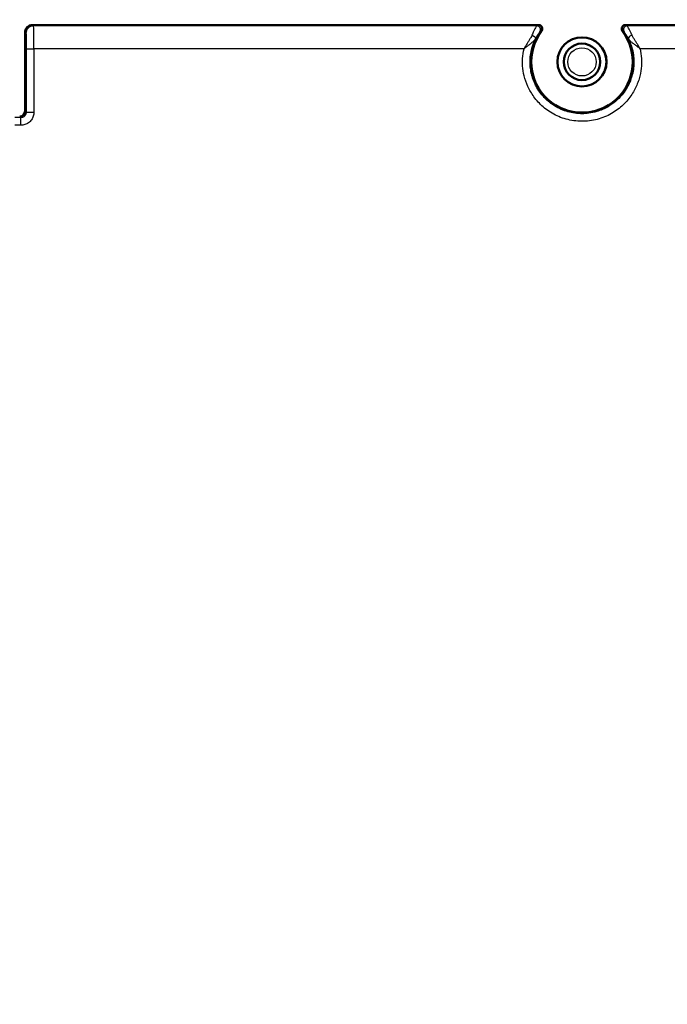
# Model space of a CAD drawing. Units: millimetres. Extents: x 1 to 840, y 1 to 593.
# Drawn here: x 290 to 307, y 118 to 144 of the extents above; entities that cross this region are included whole.
import ezdxf

# ---------------------------------------------------------------- set-up
doc = ezdxf.new("R2010")
doc.units = ezdxf.units.MM
for name, color, linetype, lineweight in [('Bemaßung (ISO)', 1, 'Continuous', 25), ('Schraffur (ISO)', 1, 'Continuous', 18), ('Sichtbar (ISO)', 7, 'Continuous', 50), ('Sichtbar schmal (ISO)', 1, 'Continuous', 25)]:
    doc.layers.add(name, color=color, linetype=linetype, lineweight=lineweight)
doc.styles.add('2_5', font='isocpeur.ttf', dxfattribs={"width": 1.1})
doc.dimstyles.new('Standard (DIN)', dxfattribs={"dimtxt": 2.5, "dimasz": 2.5, "dimexe": 1, "dimexo": 0, "dimgap": 0.2, "dimtad": 1, "dimdec": 6, "dimrnd": 1e-08, "dimtxsty": '2_5', "dimcen": 0.09, "dimdle": 7, "dimclrd": 256, "dimclre": 256, "dimclrt": 5, "dimadec": 6, "dimazin": 2, "dimtfac": 0.72, "dimtmove": 0, "dimatfit": 3, "dimfxl": 1, "dimtolj": 1, "dimlwd": -1, "dimlwe": -1, "dimarcsym": 0})

# ---------------------------------------------------------------- blocks, each defined once
blk = doc.blocks.new('*D17')
at = {"layer": 'Bemaßung (ISO)'}
blk.add_line((326.411, 221.311), (339.318, 242.583), dxfattribs=at)
blk.add_solid([(338.962, 242.799), (339.674, 242.367), (340.615, 244.72)], dxfattribs=at)
at = {"layer": 'Defpoints', "color": 0}
for p in [(340.615, 244.72), (239.461, 78.008)]:
    blk.add_point(p, dxfattribs=at)
at = {"layer": 'Bemaßung (ISO)', "color": 5, "insert": (326.344, 221.586), "char_height": 2.5, "attachment_point": 7, "rotation": 58.7523, "style": '2_5'}
blk.add_mtext('\\A1;∅195', dxfattribs=at)

msp = doc.modelspace()

# ---------------------------------------------------------------- hatches: boundary and pattern name
at = {"layer": 'Schraffur (ISO)'}
h = msp.add_hatch(dxfattribs=at)
h.set_pattern_fill('ANSI31', color=256, scale=6.35, style=0)
h.set_pattern_definition([(45, (0, 0), (-0.561266, 0.561266), [])])
edge = h.paths.add_edge_path()
edge.add_ellipse((279.06732687, 150.62636956), major_axis=(0.33778325, -0.35594938), ratio=1, start_angle=0, end_angle=182.000010756)
edge.add_line((278.71732687, 150.97031357), (278.71732687, 152.51642548))
edge.add_line((278.71732687, 152.51642548), (274.51383639, 152.44305329))
edge.add_ellipse((274.41732699, 152.34135347), major_axis=(0.0965094, 0.10169981), ratio=1, start_angle=178.000000004, end_angle=359.999999997, ccw=False)
edge.add_line((274.3173271, 152.24308375), (274.31732687, 151.77926372))
edge.add_line((274.31732687, 151.77926372), (277.4452553, 151.72466552))
edge.add_spline(control_points=[(277.4452553, 151.72466552), (277.44535723, 151.72466403), (277.44545901, 151.72466225), (277.44556077, 151.72466048)], knot_values=[0.8708526906, 0.8708526906, 0.8708526906, 0.8708526906, 0.8710510238, 0.8710510238, 0.8710510238, 0.8710510238], degree=3, periodic=0)
edge.add_spline(control_points=[(277.44556077, 151.72466048), (277.46762568, 151.72427788), (277.48740741, 151.7238764), (277.52467023, 151.72308882), (277.53651535, 151.72283721), (277.55092966, 151.72253555), (277.57437635, 151.72204599), (277.59992862, 151.72144837), (277.61473336, 151.72106492), (277.62826359, 151.72057665)], knot_values=[-0.3228158985, -0.3228158985, -0.3228158985, -0.3228158985, -0.1297789415, -0.1297789415, -0.0398198884, -0.0398198884, -0.0203085577, -0.0203085577, 0, 0, 0, 0], degree=3, periodic=0)
edge.add_spline(control_points=[(277.62826359, 151.72057665), (277.63037603, 151.72033564), (277.63249152, 151.72024699), (277.63718626, 151.72001623), (277.63976933, 151.71986641), (277.65116395, 151.7190817), (277.65966153, 151.71816823), (277.69525366, 151.71289554), (277.72969686, 151.70415439), (277.77798158, 151.67522805), (277.78948655, 151.66699975), (277.83050423, 151.63255621), (277.85479078, 151.60100119), (277.89382095, 151.52524379), (277.90607726, 151.48062254), (277.92260771, 151.34391981), (277.90393015, 151.26883042), (277.88460886, 151.19476346), (277.8750856, 151.16030058), (277.87504888, 151.1215853)], knot_values=[-0.2693773679, -0.2693773679, -0.2693773679, -0.2693773679, -0.2667378235, -0.2667378235, -0.2635149207, -0.2635149207, -0.2524923437, -0.2524923437, -0.2173519722, -0.2173519722, -0.2055812477, -0.2055812477, -0.1726893218, -0.1726893218, -0.1346501077, -0.1346501077, -0.0581349665, -0.0581349665, -0.0000508641, -0.0000508641, -0.0000508641, -0.0000508641], degree=3, periodic=0)
edge.add_line((277.87504888, 151.1215853), (277.87498734, 149.89674964))
edge.add_spline(control_points=[(277.87498734, 149.89674964), (277.87498623, 149.88815027), (277.87674752, 149.87985995), (277.88324133, 149.86287929), (277.88824308, 149.85441247), (277.90665417, 149.82897597), (277.92447396, 149.81246732), (277.97504926, 149.77226001), (278.0214103, 149.74441489), (278.12321785, 149.70468107), (278.17588847, 149.69256464), (278.2284783, 149.6916471)], knot_values=[-0.2444167646, -0.2444167646, -0.2444167646, -0.2444167646, -0.2274596489, -0.2274596489, -0.2085177612, -0.2085177612, -0.165296899, -0.165296899, -0.0805061533, -0.0805061533, -0.0016258089, -0.0016258089, -0.0016258089, -0.0016258089], degree=3, periodic=0)
edge.add_line((278.2284783, 149.6916471), (316.6765557, 149.02053341))
edge.add_line((316.6765557, 149.02053341), (317.95809899, 147.71642548))
edge.add_line((317.95809899, 147.71642548), (320.31732687, 147.71642548))
edge.add_line((320.31732687, 147.71642548), (320.31732687, 147.8164265))
edge.add_line((320.31732687, 147.8164265), (320.31732687, 148.11815461))
edge.add_ellipse((320.26732744, 148.1672906), major_axis=(0.04999943, -0.04913599), ratio=1, start_angle=178.001290877, end_angle=360, ccw=False)
edge.add_line((320.21907214, 148.21814053), (318.34286247, 148.25088989))
edge.add_line((318.34286247, 148.25088989), (317.82090213, 148.77285023))
edge.add_line((317.82090213, 148.77285023), (320.31732687, 148.81642548))
edge.add_line((320.31732687, 148.81642548), (320.31732687, 149.05561731))
edge.add_line((320.31732687, 149.05561731), (320.31732687, 149.35975533))
edge.add_ellipse((320.21732687, 149.45802491), major_axis=(0.1, -0.09826958), ratio=1, start_angle=178, end_angle=360, ccw=False)
edge.add_line((320.12081735, 149.55972458), (279.40511012, 150.27042018))
edge = h.paths.add_edge_path()
edge.add_line((279.40511019, 34.76243079), (320.12081735, 35.47312647))
edge.add_ellipse((320.21732687, 35.5748261), major_axis=(-0.09650953, -0.10169963), ratio=1, start_angle=178, end_angle=360, ccw=False)
edge.add_line((320.31732687, 35.67309564), (320.31732687, 35.9769471))
edge.add_line((320.31732687, 35.9769471), (320.31732687, 36.21642548))
edge.add_line((320.31732687, 36.21642548), (317.82090213, 36.26000074))
edge.add_line((317.82090213, 36.26000074), (318.34286247, 36.78196108))
edge.add_line((318.34286247, 36.78196108), (320.21907214, 36.81471044))
edge.add_ellipse((320.26732744, 36.86556037), major_axis=(-0.0482553, -0.05084993), ratio=1, start_angle=178.001290877, end_angle=360, ccw=False)
edge.add_line((320.31732687, 36.91469636), (320.31732687, 37.21642855))
edge.add_line((320.31732687, 37.21642855), (320.31732687, 37.31642548))
edge.add_line((320.31732687, 37.31642548), (317.95809899, 37.31642548))
edge.add_line((317.95809899, 37.31642548), (316.6765557, 36.01231756))
edge.add_line((316.6765557, 36.01231756), (278.22848388, 35.34120397))
edge.add_spline(control_points=[(278.22848388, 35.34120397), (278.19407482, 35.34060358), (278.15970136, 35.33521006), (278.09357337, 35.31740813), (278.06131248, 35.30495102), (278.0227265, 35.28586674), (278.01465247, 35.28162178), (277.98524346, 35.26520858), (277.96393513, 35.25141143), (277.92756076, 35.22307891), (277.90983473, 35.2070509), (277.88977912, 35.18098456), (277.88360258, 35.17107232), (277.87668954, 35.15264673), (277.87500174, 35.14452126), (277.8750034, 35.13610262)], knot_values=[-0.2150082855, -0.2150082855, -0.2150082855, -0.2150082855, -0.1635113994, -0.1635113994, -0.1126724397, -0.1126724397, -0.0990390325, -0.0990390325, -0.0622227194, -0.0622227194, -0.0295580705, -0.0295580705, -0.0126282879, -0.0126282879, -0.0000002967, -0.0000002967, -0.0000002967, -0.0000002967], degree=3, periodic=0)
edge.add_line((277.8750034, 35.13610262), (277.8750423, 33.8916118))
edge.add_spline(control_points=[(277.8750423, 33.8916118), (277.87508467, 33.84956631), (277.88857248, 33.81461942), (277.91190633, 33.73077115), (277.92345098, 33.67278129), (277.91339114, 33.55286401), (277.90215329, 33.50859506), (277.8666679, 33.43378062), (277.84494755, 33.40480282), (277.79755227, 33.36008118), (277.77014601, 33.34251078), (277.72337936, 33.3244205), (277.70650679, 33.31995933), (277.67936448, 33.31547392), (277.66935228, 33.31436062), (277.65579094, 33.31338881), (277.65221014, 33.31321936), (277.64794947, 33.31311828)], knot_values=[-0.3314761892, -0.3314761892, -0.3314761892, -0.3314761892, -0.2635486768, -0.2635486768, -0.1884257263, -0.1884257263, -0.1369825594, -0.1369825594, -0.0907614015, -0.0907614015, -0.0450694038, -0.0450694038, -0.0201398576, -0.0201398576, -0.0063956229, -0.0063956229, -0.0000029827, -0.0000029827, -0.0000029827, -0.0000029827], degree=3, periodic=0)
edge.add_spline(control_points=[(277.64794947, 33.31311828), (277.59810962, 33.3109598), (277.54821709, 33.31022728), (277.48280006, 33.30886973), (277.46788573, 33.30858079), (277.45242805, 33.30831065)], knot_values=[-0.0984504192, -0.0984504192, -0.0984504192, -0.0984504192, -0.0238785964, -0.0238785964, -0.0006421747, -0.0006421747, -0.0006421747, -0.0006421747], degree=3, periodic=0)
edge.add_line((277.45242805, 33.30831065), (274.31732687, 33.25358725))
edge.add_line((274.31732687, 33.25358725), (274.31732709, 32.78976722))
edge.add_ellipse((274.41732698, 32.69149749), major_axis=(-0.09999989, 0.09826973), ratio=1, start_angle=178.000000004, end_angle=360, ccw=False)
edge.add_line((274.51383639, 32.58979768), (278.71732687, 32.51642548))
edge.add_line((278.71732687, 32.51642548), (278.71732687, 34.0625374))
edge.add_ellipse((279.06732687, 34.40648144), major_axis=(-0.35, -0.34394404), ratio=1, start_angle=0, end_angle=182.000000004)

# ---------------------------------------------------------------- linework, layer by layer
at = {"layer": 'Sichtbar (ISO)'}
for p, q in [((290.05502981, 141.41870084), (290.05502981, 143.4861638)), ((290.25500849, 143.68613353), (303.57208652, 143.68552479)), ((305.86265579, 143.68542012), (318.91734515, 143.68482355))]:
    msp.add_line(p, q, dxfattribs=at)
for radius in [0.64557516, 0.64522609, 0.48]:
    msp.add_circle((304.71732687, 142.71642548), radius, dxfattribs=at)
msp.add_arc((304.71732687, 142.71642548), 1.33770294, 142.805516557, 37.189243887, dxfattribs=at)
for centre, major_axis, ratio, start_param, end_param in [((290.25506028, 143.48610287), (-0.14146145, 0.14146743), 0.999695447, 5.4979148809, 7.0684523047), ((289.91500849, 141.41874387), (0.09902511, -0.09902511), 0.9996954599, 5.497942791, 7.0684284568)]:
    msp.add_ellipse(centre, major_axis=major_axis, ratio=ratio, start_param=start_param, end_param=end_param, dxfattribs=at)
for points, knots in [([(303.57208652, 143.68552479), (303.57767753, 143.68552453), (303.58326108, 143.68505589), (303.59542728, 143.68299759), (303.60194555, 143.68120353), (303.61990015, 143.67424741), (303.63061555, 143.6675785), (303.64943279, 143.65026089), (303.65721709, 143.63961736), (303.66791899, 143.61664743), (303.67100874, 143.60465653), (303.67265299, 143.58066683), (303.67137837, 143.56887725), (303.66466288, 143.54584473), (303.6591186, 143.5348349), (303.65172855, 143.52509693)], [-0.11127580745, -0.11127580745, -0.11127580745, -0.11127580745, -0.10288227422, -0.10288227422, -0.09276704753, -0.09276704753, -0.07399953067, -0.07399953067, -0.05440657188, -0.05440657188, -0.03598772805, -0.03598772805, -0.01833694532, -0.01833694532, -0.0000000472, -0.0000000472, -0.0000000472, -0.0000000472]), ([(305.78299914, 143.52499949), (305.77831299, 143.53117565), (305.77436009, 143.53787536), (305.76835151, 143.55144118), (305.76617857, 143.55820487), (305.76229343, 143.57691876), (305.76199312, 143.58904118), (305.76564697, 143.61238235), (305.76942096, 143.62344013), (305.78073419, 143.64402364), (305.78827581, 143.6533384), (305.80661978, 143.66917671), (305.81737726, 143.67544369), (305.83981282, 143.6834537), (305.85119728, 143.68542063), (305.86265579, 143.68542012)], [-0.11326727799, -0.11326727799, -0.11326727799, -0.11326727799, -0.10163805195, -0.10163805195, -0.09101160731, -0.09101160731, -0.07296824999, -0.07296824999, -0.05557267285, -0.05557267285, -0.0377358846, -0.0377358846, -0.01921886422, -0.01921886422, -0.00200165433, -0.00200165433, -0.00200165433, -0.00200165433])]:
    msp.add_open_spline(points, degree=3, knots=knots, dxfattribs=at)
at = {"layer": 'Sichtbar schmal (ISO)'}
for p, q in [((290.05503036, 143.4861638), (290.07951129, 143.46168129)), ((290.25500868, 143.68613334), (290.27948997, 143.66165079)), ((303.52770142, 143.6630628), (290.27948997, 143.66165079)), ((318.91734515, 143.66470386), (305.90633609, 143.6633164)), ((306.0348443, 143.42187444), (306.03484302, 143.42187751)), ((290.08637068, 143.06174257), (290.08637074, 141.38736036)), ((290.08637068, 143.06174257), (290.28808553, 143.06174257)), ((303.19084888, 143.06309692), (290.28808552, 143.06174257)), ((290.28808552, 143.06174257), (290.28808553, 141.38736035)), ((318.92081746, 143.06479569), (306.24673561, 143.06344418)), ((290.08637074, 141.38736035), (290.0550298, 141.4186438)), ((290.08637092, 141.38736038), (290.28808553, 141.38736035)), ((289.94644378, 141.2473302), (289.78818586, 141.24730573)), ((289.94644378, 141.2473302), (289.915102, 141.27872255)), ((289.94818908, 141.04736036), (289.78993117, 141.04733625))]:
    msp.add_line(p, q, dxfattribs=at)
for radius in [0.47214406, 0.37214393]:
    msp.add_circle((304.71732687, 142.71642548), radius, dxfattribs=at)
for centre, major_axis, ratio, start_param, end_param in [((290.27948083, 143.46168119), (0.14142432, 0.14141839), 0.9996954471, 0.7855257337, 2.3560626861), ((290.27935919, 143.06173745), (-0.00002144, 0.60000466), 0.0145437881, 4.712396994, 6.2657410265), ((303.57825787, 141.18828318), (1.82427859, 2.52705246), 0.6181948168, 0.8652000366, 0.8836817555), ((303.52769489, 143.56307722), (0.04583385, -0.08887783), 0.9992755239, 0.476459024, 2.6651073628), ((305.90633156, 143.56333235), (-0.04581915, -0.08888536), 0.9992750292, 3.6178022839, 5.806974336), ((305.85543714, 141.21622048), (1.82326757, -2.49686486), 0.6178551908, 2.2517198893, 2.2700103731), ((306.03414795, 143.36213497), (-0.08927239, -0.04506019), 0.5515339999, 4.4333763565, 6.2614266256), ((289.94644378, 141.04736036), (-0.00003047, 0.2), 0.0087265354, 4.7123876512, 6.26573135)]:
    msp.add_ellipse(centre, major_axis=major_axis, ratio=ratio, start_param=start_param, end_param=end_param, dxfattribs=at)
for points, knots in [([(290.07951129, 143.46168129), (290.07999029, 143.46120054), (290.08046635, 143.45800024), (290.0809473, 143.45165566), (290.0809962, 143.45101067), (290.08104514, 143.45033378), (290.08109411, 143.44962456), (290.08152684, 143.4433574), (290.08196159, 143.43453441), (290.08238102, 143.42315455), (290.08248579, 143.42031181), (290.08258962, 143.4173107), (290.08269233, 143.41415256), (290.08304728, 143.40323757), (290.08338877, 143.39044272), (290.08370994, 143.37593487), (290.08385448, 143.36940604), (290.08399495, 143.36253315), (290.08413069, 143.35533573), (290.08438386, 143.34191205), (290.08462056, 143.32735783), (290.08483736, 143.31186498), (290.08499513, 143.30059154), (290.0851424, 143.28882128), (290.08527801, 143.27662569), (290.08542869, 143.26307481), (290.08556496, 143.24899877), (290.08568575, 143.23451881), (290.08582292, 143.21807488), (290.0859403, 143.20110607), (290.08603651, 143.18392698), (290.08610127, 143.1723644), (290.08615646, 143.16070713), (290.08620228, 143.14905554), (290.0862851, 143.12798924), (290.08633627, 143.10693137), (290.08635832, 143.08570226), (290.08636658, 143.0777446), (290.0863707, 143.06976186), (290.08637068, 143.06174257)], [0.00000000026, 0.00000000026, 0.00000000026, 0.00000000026, 0.14285714286, 0.14285714286, 0.14285714286, 0.15738012643, 0.15738012643, 0.15738012643, 0.28571428571, 0.28571428571, 0.28571428571, 0.31777274294, 0.31777274294, 0.31777274294, 0.42857142857, 0.42857142857, 0.42857142857, 0.47843308003, 0.47843308003, 0.47843308003, 0.57142857143, 0.57142857143, 0.57142857143, 0.63909713929, 0.63909713929, 0.63909713929, 0.71428571429, 0.71428571429, 0.71428571429, 0.79967240939, 0.79967240939, 0.79967240939, 0.85714285714, 0.85714285714, 0.85714285714, 0.96105054115, 0.96105054115, 0.96105054115, 1, 1, 1, 1]), ([(303.52770142, 143.66306349), (303.52689424, 143.6625331), (303.52465556, 143.65966344), (303.52087709, 143.65407907), (303.51709862, 143.6484947), (303.5117804, 143.64023558), (303.50478901, 143.62873506), (303.49779762, 143.61723453), (303.489133, 143.6024769), (303.47882617, 143.58382181), (303.46851934, 143.56516671), (303.45657035, 143.54262577), (303.44319783, 143.51537203), (303.42982531, 143.4881183), (303.41502902, 143.45612439), (303.39955168, 143.41906154)], [0.00000000024, 0.00000000024, 0.00000000024, 0.00000000024, 0.2, 0.2, 0.2, 0.4, 0.4, 0.4, 0.6, 0.6, 0.6, 0.8, 0.8, 0.8, 0.99999999758, 0.99999999758, 0.99999999758, 0.99999999758]), ([(303.60915696, 143.505104), (303.60894553, 143.50500294), (303.60864897, 143.50478285), (303.60826406, 143.50443941), (303.60714107, 143.5034374), (303.60526949, 143.50139153), (303.60259986, 143.49818162), (303.60157253, 143.49694637), (303.60042748, 143.49553925), (303.59916047, 143.49395053), (303.59600652, 143.48999578), (303.59209654, 143.48491872), (303.58740119, 143.4785611), (303.58530818, 143.4757271), (303.58305933, 143.47263842), (303.58065277, 143.46927863), (303.57549179, 143.46207343), (303.5696029, 143.45362283), (303.56299586, 143.44374562), (303.55961409, 143.43869004), (303.55604498, 143.43326071), (303.5522992, 143.42743902), (303.54531426, 143.41658303), (303.53771149, 143.40436208), (303.52958506, 143.39064755), (303.52481932, 143.38260466), (303.51987277, 143.37404535), (303.51476219, 143.36492137), (303.50648507, 143.35014414), (303.49777381, 143.33388754), (303.48872112, 143.31590597)], [0, 0, 0, 0, 0.0510522271, 0.0510522271, 0.0510522271, 0.2, 0.2, 0.2, 0.257318524, 0.257318524, 0.257318524, 0.4, 0.4, 0.4, 0.4636022108, 0.4636022108, 0.4636022108, 0.6, 0.6, 0.6, 0.6698141877, 0.6698141877, 0.6698141877, 0.8, 0.8, 0.8, 0.8763474141, 0.8763474141, 0.8763474141, 1, 1, 1, 1]), ([(303.65172855, 143.52509693), (303.64804091, 143.52339918), (303.64436768, 143.52169919), (303.64070839, 143.51999695), (303.63878598, 143.51910267), (303.63686741, 143.51820778), (303.63495263, 143.51731227), (303.62627819, 143.51325536), (303.61768147, 143.50918578), (303.6091575, 143.50510362)], [0.55193539614, 0.55193539614, 0.55193539614, 0.55193539614, 0.66666666667, 0.66666666667, 0.66666666667, 0.72694112747, 0.72694112747, 0.72694112747, 0.99999999989, 0.99999999989, 0.99999999989, 0.99999999989]), ([(305.82489346, 143.50532548), (305.81453777, 143.51028295), (305.8040747, 143.515222), (305.79349511, 143.52014214), (305.79000924, 143.52176328), (305.7865107, 143.52338237), (305.7829991, 143.52499945)], [0, 0, 0, 0, 0.33333333333, 0.33333333333, 0.33333333333, 0.44316332579, 0.44316332579, 0.44316332579, 0.44316332579]), ([(305.9443245, 143.31821203), (305.937079, 143.33253057), (305.9299729, 143.3459138), (305.92301787, 143.35850618), (305.91775518, 143.36803451), (305.91257865, 143.37710966), (305.9075178, 143.3857437), (305.90020378, 143.39822177), (305.89312512, 143.40978875), (305.88643302, 143.42036106), (305.88237504, 143.42677192), (305.87845877, 143.43281791), (305.87471566, 143.43848634), (305.86804931, 143.44858161), (305.86193585, 143.45747592), (305.85647243, 143.46519795), (305.8538092, 143.46896219), (305.85129995, 143.47244802), (305.84895284, 143.47565942), (305.84377972, 143.48273748), (305.83939181, 143.48848792), (305.83585545, 143.49296063), (305.83449584, 143.49468024), (305.8332614, 143.49621163), (305.83215036, 143.49756187), (305.82905116, 143.5013283), (305.82693208, 143.50365805), (305.82572096, 143.50472062), (305.82536859, 143.50502977), (305.82509375, 143.50523053), (305.82489408, 143.50532592)], [0, 0, 0, 0, 0.1138514789, 0.1138514789, 0.1138514789, 0.2, 0.2, 0.2, 0.3245033499, 0.3245033499, 0.3245033499, 0.4, 0.4, 0.4, 0.5344568424, 0.5344568424, 0.5344568424, 0.6, 0.6, 0.6, 0.7444600223, 0.7444600223, 0.7444600223, 0.8, 0.8, 0.8, 0.9549252746, 0.9549252746, 0.9549252746, 1, 1, 1, 1]), ([(306.03484268, 143.42187779), (306.02127617, 143.45404606), (306.00789752, 143.48311882), (305.99523498, 143.50903342), (305.98257245, 143.53494803), (305.97062587, 143.55768415), (305.95997784, 143.57702302), (305.94932982, 143.59636189), (305.93998039, 143.61231496), (305.93227405, 143.62496801), (305.92456771, 143.63762107), (305.91850445, 143.64696988), (305.91418551, 143.65324842), (305.90986657, 143.65952696), (305.90729198, 143.66275016), (305.90633609, 143.66331712)], [0, 0, 0, 0, 0.2, 0.2, 0.2, 0.4, 0.4, 0.4, 0.6, 0.6, 0.6, 0.8, 0.8, 0.8, 0.99999999962, 0.99999999962, 0.99999999962, 0.99999999962]), ([(303.39955079, 143.41905941), (303.3908262, 143.3980408), (303.36839452, 143.35503467), (303.32776362, 143.28729056), (303.28275449, 143.21552103), (303.23611515, 143.14037458), (303.20569625, 143.08908404), (303.19084888, 143.06309692)], [0.0000067665, 0.0000067665, 0.0000067665, 0.0000067665, 0.2, 0.4, 0.6, 0.8, 1, 1, 1, 1]), ([(305.9443245, 143.31821203), (305.94712012, 143.31251107), (305.94987087, 143.30680132), (305.95257652, 143.30108391), (305.98656052, 143.22927111), (306.01340115, 143.15627175), (306.03359819, 143.08393864), (306.0362039, 143.07460663), (306.03869942, 143.06528577), (306.04108756, 143.05597434), (306.05869189, 142.98733433), (306.07054907, 142.91923774), (306.07731341, 142.85078201), (306.07856148, 142.83815151), (306.07963304, 142.82550933), (306.08052816, 142.81285224), (306.08514258, 142.7476035), (306.08511929, 142.68195394), (306.08019995, 142.61548248), (306.07899411, 142.59918892), (306.07749115, 142.58284776), (306.07568156, 142.56645519), (306.06867665, 142.50299973), (306.05711529, 142.43875156), (306.04024953, 142.37363577), (306.03497775, 142.35328234), (306.02918503, 142.33284976), (306.02283705, 142.31233783), (306.0036298, 142.25027441), (305.97937195, 142.18744494), (305.94892883, 142.12412048), (305.93718798, 142.09969844), (305.92452417, 142.07521409), (305.91087737, 142.05074213), (305.8774443, 141.99078868), (305.83810567, 141.93087776), (305.79215326, 141.87233999), (305.77059249, 141.8448742), (305.74757452, 141.81771803), (305.72309302, 141.79110328), (305.67409927, 141.73784035), (305.61921456, 141.68674677), (305.55888713, 141.63957749), (305.52475161, 141.61288733), (305.48887142, 141.58744636), (305.45139321, 141.56357553), (305.38953981, 141.52417951), (305.32331811, 141.48907177), (305.2537802, 141.4593757), (305.2068922, 141.43935223), (305.15848596, 141.4217782), (305.10893528, 141.40695127), (305.04047201, 141.38646515), (304.96982133, 141.37123282), (304.89815766, 141.36165063), (304.84096638, 141.35400355), (304.78310487, 141.34994872), (304.72522547, 141.34960412), (304.65808791, 141.34920441), (304.5909298, 141.3538005), (304.52476817, 141.36320244), (304.46242504, 141.37206176), (304.40093458, 141.38518963), (304.34107033, 141.4023184), (304.28263356, 141.41903874), (304.22574796, 141.4395691), (304.17101601, 141.46342356), (304.11022585, 141.48991844), (304.05206769, 141.5205284), (303.99725107, 141.55448686), (303.95215463, 141.58242375), (303.9093167, 141.61262293), (303.86898417, 141.64453856), (303.81602043, 141.68644942), (303.76736152, 141.73133657), (303.72329877, 141.77799626), (303.69302051, 141.81005904), (303.66490621, 141.84295805), (303.6389416, 141.87628228), (303.59842352, 141.92828515), (303.5631311, 141.98130299), (303.53254003, 142.0344339), (303.51500008, 142.06489748), (303.49900475, 142.09540393), (303.48443539, 142.12581541), (303.45737442, 142.18230139), (303.43522338, 142.23841056), (303.41717304, 142.29394771), (303.40855608, 142.3204603), (303.40087772, 142.34684779), (303.39406408, 142.37311031), (303.37887956, 142.43163758), (303.36797629, 142.48950522), (303.3608135, 142.5467616), (303.35802944, 142.56901619), (303.35581388, 142.59118057), (303.35414336, 142.61326371), (303.34959121, 142.6734401), (303.34905805, 142.73299417), (303.3523438, 142.79218532), (303.35336605, 142.81060081), (303.35476092, 142.82898156), (303.35652773, 142.84733593), (303.36253137, 142.90970433), (303.37275133, 142.97174929), (303.38776732, 143.03450256), (303.3913741, 143.04957562), (303.39526186, 143.06468824), (303.39944516, 143.07985193), (303.41770332, 143.14603429), (303.44162421, 143.2131798), (303.47163557, 143.27955413), (303.47712791, 143.29170121), (303.48282311, 143.30382202), (303.48872128, 143.31590589)], [0.00002139435, 0.00002139435, 0.00002139435, 0.00002139435, 0.00390109296, 0.00390109296, 0.00390109296, 0.05263157895, 0.05263157895, 0.05263157895, 0.05891851024, 0.05891851024, 0.05891851024, 0.10526315789, 0.10526315789, 0.10526315789, 0.11381402592, 0.11381402592, 0.11381402592, 0.15789473684, 0.15789473684, 0.15789473684, 0.16869984388, 0.16869984388, 0.16869984388, 0.21052631579, 0.21052631579, 0.21052631579, 0.22360013771, 0.22360013771, 0.22360013771, 0.26315789474, 0.26315789474, 0.26315789474, 0.27841393988, 0.27841393988, 0.27841393988, 0.31578947368, 0.31578947368, 0.31578947368, 0.3333259926, 0.3333259926, 0.3333259926, 0.36842105263, 0.36842105263, 0.36842105263, 0.38827915753, 0.38827915753, 0.38827915753, 0.42105263158, 0.42105263158, 0.42105263158, 0.44315112557, 0.44315112557, 0.44315112557, 0.47368421053, 0.47368421053, 0.47368421053, 0.49805117572, 0.49805117572, 0.49805117572, 0.52631578947, 0.52631578947, 0.52631578947, 0.55294912163, 0.55294912163, 0.55294912163, 0.57894736842, 0.57894736842, 0.57894736842, 0.60782332758, 0.60782332758, 0.60782332758, 0.63157894737, 0.63157894737, 0.63157894737, 0.66277427153, 0.66277427153, 0.66277427153, 0.68421052632, 0.68421052632, 0.68421052632, 0.71766205664, 0.71766205664, 0.71766205664, 0.73684210526, 0.73684210526, 0.73684210526, 0.77246693292, 0.77246693292, 0.77246693292, 0.78947368421, 0.78947368421, 0.78947368421, 0.82737403742, 0.82737403742, 0.82737403742, 0.84210526316, 0.84210526316, 0.84210526316, 0.88224774725, 0.88224774725, 0.88224774725, 0.89473684211, 0.89473684211, 0.89473684211, 0.93717496682, 0.93717496682, 0.93717496682, 0.94736842105, 0.94736842105, 0.94736842105, 0.99185801773, 0.99185801773, 0.99185801773, 1, 1, 1, 1]), ([(303.39955168, 143.41906154), (303.41822268, 143.41290133), (303.4368196, 143.40303406), (303.4520907, 143.39119406), (303.46109994, 143.384209), (303.46961196, 143.37579241), (303.47541647, 143.36845233), (303.47945087, 143.36335064), (303.48313514, 143.35766655), (303.48579648, 143.35219924), (303.49228681, 143.33886582), (303.49333129, 143.3260192), (303.48872112, 143.31590597)], [0, 0, 0, 0, 0.3333333333, 0.3333333333, 0.3333333333, 0.5299847899, 0.5299847899, 0.5299847899, 0.6666666667, 0.6666666667, 0.6666666667, 1, 1, 1, 1]), ([(306.24673561, 143.06344418), (306.22215546, 143.08325201), (306.17262632, 143.12119781), (306.10001472, 143.17469335), (306.03402741, 143.22411032), (305.97907047, 143.27089383), (305.952816, 143.30185704), (305.94439046, 143.31808479)], [0, 0, 0, 0, 0.2, 0.4, 0.6, 0.8, 0.99924149623, 0.99924149623, 0.99924149623, 0.99924149623]), ([(306.24673561, 143.06344418), (306.23172738, 143.08969993), (306.20089644, 143.14152796), (306.15348899, 143.21741668), (306.10775646, 143.28964309), (306.06648783, 143.35764942), (306.04367581, 143.40079938), (306.03484459, 143.42187375)], [0, 0, 0, 0, 0.2, 0.4, 0.6, 0.8, 0.99998740363, 0.99998740363, 0.99998740363, 0.99998740363]), ([(290.08637092, 141.38736035), (290.08637117, 141.38664967), (290.086366, 141.38593794), (290.08635534, 141.38522524), (290.0861616, 141.37227326), (290.08416069, 141.35898266), (290.08010855, 141.34588267), (290.07982602, 141.34496929), (290.0795335, 141.34405693), (290.07923091, 141.34314588), (290.0749549, 141.33027124), (290.06864971, 141.31765159), (290.06043232, 141.30610249), (290.05972455, 141.30510775), (290.05900264, 141.30412086), (290.05826682, 141.30314245), (290.04985506, 141.29195751), (290.03959682, 141.28190807), (290.02822725, 141.27371353), (290.02705027, 141.27286523), (290.02586141, 141.27203632), (290.02466147, 141.27122729), (290.01325618, 141.26353754), (290.00085163, 141.25766547), (289.98825706, 141.25372005), (289.9867197, 141.25323846), (289.98517942, 141.25278522), (289.98363714, 141.25236014), (289.97121515, 141.24893647), (289.95867587, 141.24733388), (289.94644378, 141.24733112)], [0, 0, 0, 0, 0.0104313211, 0.0104313211, 0.0104313211, 0.2, 0.2, 0.2, 0.2132173449, 0.2132173449, 0.2132173449, 0.4, 0.4, 0.4, 0.4160877212, 0.4160877212, 0.4160877212, 0.6, 0.6, 0.6, 0.6190387069, 0.6190387069, 0.6190387069, 0.8, 0.8, 0.8, 0.8220890207, 0.8220890207, 0.8220890207, 1, 1, 1, 1])]:
    msp.add_open_spline(points, degree=3, knots=knots, dxfattribs=at)
for points in [[(303.48872164, 143.31590571), (303.48038212, 143.29975147), (303.45470247, 143.26910252), (303.40048251, 143.2224191), (303.33551966, 143.17328932), (303.26405053, 143.12028683), (303.2151493, 143.08268722), (303.19084888, 143.06309692)], [(306.24673561, 143.06344418), (306.2661753, 142.97783678), (306.29029506, 142.80509811), (306.28365721, 142.54368584), (306.23066697, 142.27335849), (306.12134259, 141.99450325), (305.93823975, 141.71131493), (305.66903679, 141.45059271), (305.32146446, 141.25101727), (304.91939488, 141.14379494), (304.4983268, 141.14653326), (304.09900918, 141.25840526), (303.75606511, 141.46047597), (303.49204131, 141.72086514), (303.31305706, 142.00148023), (303.20594355, 142.27756326), (303.15388216, 142.54580843), (303.14747283, 142.80560561), (303.17148115, 142.97773005), (303.19084888, 143.06309692)], [(290.28808553, 141.38736035), (290.28808381, 141.353103), (290.27843015, 141.28667622), (290.23036041, 141.1868955), (290.15012951, 141.10612469), (290.04969811, 141.05718784), (289.98277238, 141.04737244), (289.94818908, 141.04736036)]]:
    msp.add_open_spline(points, degree=3, dxfattribs=at)

# ---------------------------------------------------------------- dimensions: what is measured, and where the dimension line sits
at = {"layer": 'Bemaßung (ISO)'}
dim = msp.add_diameter_dim_2p(p1=(239.46093599, 78.00843568), p2=(340.61502417, 244.72031422), dimstyle='Standard (DIN)', override={"dimgap": 0.2, "dimdec": 6, "dimlfac": 1, "dimtol": 0, "dimlim": 0, "dimtp": 0, "dimtm": 0, "dimtdec": 2, "dimtofl": 0}, dxfattribs=at)
dim.commit()
dim.dimension.update_dxf_attribs({"geometry": '*D17', "text_midpoint": (328.36971708, 224.5388447), "dimtype": 163})

doc.saveas('drawing.dxf')
